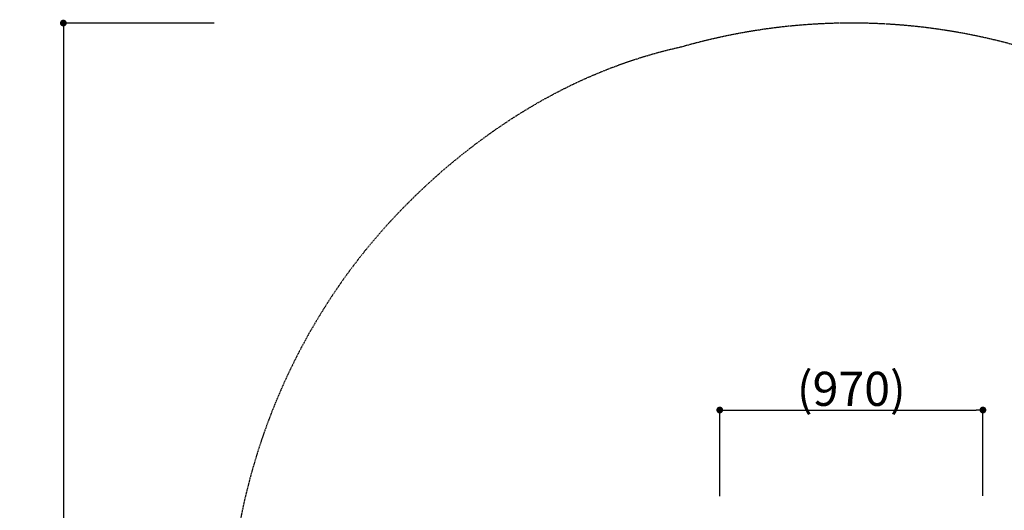
# Model space of a CAD drawing. Units: millimetres. Extents: x 0 to 21000, y -2468 to 14850.
# Drawn here: x 7115 to 10726, y 8474 to 10272 of the extents above; entities that cross this region are included whole.
import ezdxf

# ---------------------------------------------------------------- set-up
doc = ezdxf.new("R2010")
doc.units = ezdxf.units.MM
doc.header["$PDMODE"] = 1
doc.header["$PDSIZE"] = -2
doc.linetypes.add('HIDDENX2', pattern=[0.75, 0.5, -0.25])
doc.layers.get('DEFPOINTS').update_dxf_attribs({"color": 252})
doc.layers.add('D-STR-DIM', color=7, linetype='Continuous')
doc.styles.add('STYLE_0', font='Yu Gothic UI.ttf')
doc.dimstyles.new('S-50-(xxx)', dxfattribs={"dimscale": 50, "dimtxt": 2.5, "dimasz": 0.5, "dimexe": 0, "dimexo": 1, "dimgap": 0, "dimtad": 1, "dimdec": 1, "dimrnd": 10, "dimdsep": 46, "dimtxsty": 'STYLE_0', "dimblk": 'DOT', "dimcen": 0, "dimclrd": 256, "dimclre": 256, "dimclrt": 256, "dimadec": 0, "dimazin": 0, "dimtfac": 0.05, "dimtdec": 1, "dimtix": 1, "dimtmove": 1, "dimatfit": 3, "dimldrblk": 'NONE', "dimfxl": 1, "dimtolj": 1, "dimlwd": -1, "dimlwe": -1, "dimarcsym": 0})

# ---------------------------------------------------------------- blocks, each defined once
blk = doc.blocks.new('_DOT')
at = {"color": 0, "linetype": 'ByBlock'}
blk.add_line((-0.5, 0), (-1, 0), dxfattribs=at)
at = {"color": 0, "linetype": 'ByBlock', "const_width": 0.5}
blk.add_lwpolyline([(-0.25, 0, 1), (0.25, 0, 1)], format="xyb", close=True, dxfattribs=at)
blk = doc.blocks.new('*D3')
at = {"layer": 'D-STR-DIM', "transparency": 16777216}
for p, q in [((9682.3, 8525.9), (9682.3, 8841.8)), ((9707.3, 8841.8), (10622.4, 8841.8)), ((10647.4, 8526.6), (10647.4, 8841.8))]:
    blk.add_line(p, q, dxfattribs=at)
at = {"layer": 'DEFPOINTS', "color": 0, "transparency": 16777216}
for p in [(10647.4, 8841.8), (9682.3, 8475.9), (10647.4, 8476.6)]:
    blk.add_point(p, dxfattribs=at)
at = {"layer": 'D-STR-DIM', "transparency": 16777216, "xscale": 25, "yscale": 25, "zscale": 25, "rotation": 180}
blk.add_blockref('_DOT', (9682.3, 8841.8), dxfattribs=at)
at = {"layer": 'D-STR-DIM', "transparency": 16777216, "xscale": 25, "yscale": 25, "zscale": 25}
blk.add_blockref('_DOT', (10647.4, 8841.8), dxfattribs=at)
at = {"layer": 'D-STR-DIM', "transparency": 16777216, "insert": (10164.8, 8919.5), "char_height": 125, "attachment_point": 5, "style": 'STYLE_0'}
blk.add_mtext('\\A1;(970)', dxfattribs=at)
blk = doc.blocks.new('_None')
blk = doc.blocks.new('*D6')
at = {"layer": 'D-STR-DIM', "transparency": 16777216}
for p, q in [((7828.6, 10260), (7275.1, 10260)), ((7275.1, 10235), (7275.1, 5773.2)), ((7847.3, 5748.2), (7275.1, 5748.2))]:
    blk.add_line(p, q, dxfattribs=at)
at = {"layer": 'DEFPOINTS', "color": 0, "transparency": 16777216}
for p in [(7878.6, 10260), (7275.1, 5748.2), (7897.3, 5748.2)]:
    blk.add_point(p, dxfattribs=at)
at = {"layer": 'D-STR-DIM', "transparency": 16777216, "xscale": 25, "yscale": 25, "zscale": 25}
for p, rotation in [((7275.1, 10260), 90), ((7275.1, 5748.2), 270)]:
    blk.add_blockref('_DOT', p, dxfattribs=dict(at, rotation=rotation))
at = {"layer": 'D-STR-DIM', "transparency": 16777216, "insert": (7197, 8004.1), "char_height": 125, "attachment_point": 5, "rotation": 90, "style": 'STYLE_0'}
blk.add_mtext('\\A1;(4510)', dxfattribs=at)

msp = doc.modelspace()

# ---------------------------------------------------------------- linework, layer by layer
at = {"linetype": 'HIDDENX2', "ltscale": 5, "flags": 128}
msp.add_lwpolyline([(10787.06, 5835.71, 0.0060439), (10830.07, 5845.74, 0.0309658), (11046.65, 5913.52, 0.0180716), (11172.47, 5966.98, 0.0175809), (11294.66, 6029.61, 0.0108619), (11371.84, 6074.85, 0.017016), (11493.69, 6155.8, 0.037545), (11762.96, 6380.51, 0.0075666), (11815.49, 6433, 0.0388907), (12033.09, 6695.32, 0.2664634), (12241.49, 8950.36, 0.0852518), (11817.81, 9572.85, 0.0065529), (11770.67, 9620.21, 0.000993), (11762.51, 9628.16, 0.0374422), (11493.59, 9852.51, 0.0204817), (11348.17, 9947.74, 0.0121683), (11262.14, 9996.35, 0.0100342), (11192.79, 10031.58, 0.0104579), (11120.92, 10064.48, 0.0477826), (10786.07, 10172.81, 0.0527943), (10318.13, 10254.82, 0.0381674), (9974.23, 10251.97, 0.0033851), (9941.01, 10248.9, 0.045118), (9542.73, 10172.56, 0.0370086), (9283.03, 10094.71, 0.0180716), (9157.21, 10041.25, 0.0175809), (9035.02, 9978.63, 0.0108619), (8957.84, 9933.38, 0.017016), (8835.99, 9852.44, 0.037545), (8566.72, 9627.73, 0.0075666), (8514.19, 9575.24, 0.0388907), (8296.59, 9312.92, 0.2664634), (8088.19, 7057.87, 0.0852518), (8511.87, 6435.39, 0.0065529), (8559.01, 6388.02, 0.000993), (8567.17, 6380.07, 0.0374422), (8836.09, 6155.73, 0.0204817), (8981.51, 6060.5, 0.0121683), (9067.54, 6011.88, 0.0100342), (9136.89, 5976.65, 0.0104579), (9208.76, 5943.75, 0.0278997), (9401.9, 5872.68, 0.0200529), (9542.71, 5835.68, 0.1406256)], format="xyb", close=True, dxfattribs=at)

# ---------------------------------------------------------------- dimensions: what is measured, and where the dimension line sits
at = {"layer": 'D-STR-DIM'}
dim = msp.add_linear_dim(base=(7275.14, 5748.2), p1=(7878.56, 10259.96), p2=(7897.27, 5748.2), angle=90, dimstyle='S-50-(xxx)', override={"dimpost": '(<>)'}, dxfattribs=at)
dim.commit()
dim.dimension.update_dxf_attribs({"geometry": '*D6', "text_midpoint": (7197.04, 8004.08)})
dim = msp.add_linear_dim(base=(10647.39, 8841.77), p1=(9682.29, 8475.86), p2=(10647.39, 8476.59), dimstyle='S-50-(xxx)', override={"dimpost": '(<>)'}, dxfattribs=at)
dim.commit()
dim.dimension.update_dxf_attribs({"geometry": '*D3', "text_midpoint": (10164.84, 8919.53)})

doc.saveas('drawing.dxf')
